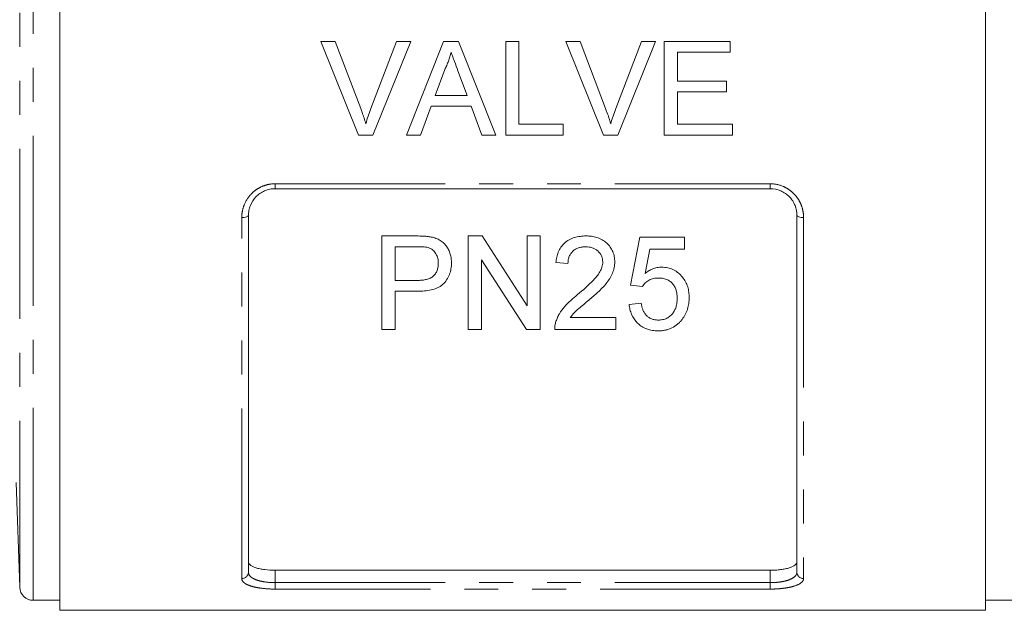
# Model space of a CAD drawing. Units: millimetres. Extents: x 147 to 260, y 89 to 269.
# Drawn here: x 166 to 203, y 179 to 201 of the extents above; entities that cross this region are included whole.
import ezdxf

# ---------------------------------------------------------------- set-up
doc = ezdxf.new("R2010")
doc.units = ezdxf.units.MM
doc.linetypes.add('PHANTOM', pattern=[12.7, 6.35, -1.27, 1.27, -1.27, 1.27, -1.27])

msp = doc.modelspace()

# ---------------------------------------------------------------- linework, layer by layer
at = {"color": 7, "linetype": 'Continuous', "lineweight": 15}
for p, q in [((167.253, 222.634), (167.253, 200.884)), ((201.853, 179.134), (201.853, 222.634)), ((167.253, 200.884), (167.253, 179.134)), ((177.012, 200.384), (177.547, 200.384)), ((178.423, 196.884), (177.012, 200.384)), ((177.547, 200.384), (178.499, 197.876)), ((178.881, 197.876), (179.835, 200.384)), ((180.37, 200.384), (178.958, 196.884)), ((179.835, 200.384), (180.37, 200.384)), ((180.209, 196.884), (181.599, 200.384)), ((181.599, 200.384), (182.155, 200.384)), ((182.155, 200.384), (183.545, 196.884)), ((183.919, 200.384), (184.412, 200.384)), ((183.919, 196.884), (183.919, 200.384)), ((184.412, 200.384), (184.412, 197.288)), ((186.166, 200.384), (186.701, 200.384)), ((187.577, 196.884), (186.166, 200.384)), ((186.701, 200.384), (187.653, 197.876)), ((188.035, 197.876), (188.989, 200.384)), ((189.524, 200.384), (188.112, 196.884)), ((188.989, 200.384), (189.524, 200.384)), ((189.842, 200.384), (192.31, 200.384)), ((189.842, 196.884), (189.842, 200.384)), ((192.31, 200.384), (192.31, 199.98)), ((190.335, 199.98), (190.335, 198.903)), ((192.31, 199.98), (190.335, 199.98)), ((181.638, 199.334), (181.28, 198.365)), ((182.474, 198.365), (182.134, 199.285)), ((190.335, 198.903), (192.175, 198.903)), ((192.175, 198.903), (192.175, 198.5)), ((181.28, 198.365), (182.474, 198.365)), ((190.335, 198.5), (190.335, 197.288)), ((192.175, 198.5), (190.335, 198.5)), ((181.131, 197.961), (180.733, 196.884)), ((182.623, 197.961), (181.131, 197.961)), ((183.021, 196.884), (182.623, 197.961)), ((184.412, 197.288), (186.072, 197.288)), ((186.072, 197.288), (186.072, 196.884)), ((190.335, 197.288), (192.399, 197.288)), ((192.399, 197.288), (192.399, 196.884)), ((178.958, 196.884), (178.423, 196.884)), ((180.733, 196.884), (180.209, 196.884)), ((183.545, 196.884), (183.021, 196.884)), ((186.072, 196.884), (183.919, 196.884)), ((188.112, 196.884), (187.577, 196.884)), ((192.399, 196.884), (189.842, 196.884)), ((193.803, 194.884), (175.303, 194.884)), ((174.303, 193.884), (174.303, 180.556)), ((194.803, 180.556), (194.803, 193.884)), ((179.29, 189.618), (179.29, 193.118)), ((179.29, 193.118), (180.576, 193.118)), ((182.521, 189.618), (182.521, 193.118)), ((182.521, 193.118), (183.042, 193.118)), ((183.042, 193.118), (184.719, 190.506)), ((184.719, 190.506), (184.719, 193.118)), ((184.719, 193.118), (185.213, 193.118)), ((185.213, 193.118), (185.213, 189.618)), ((188.578, 191.278), (188.937, 193.073)), ((188.937, 193.073), (190.598, 193.073)), ((190.598, 193.073), (190.598, 192.624)), ((180.619, 192.714), (179.784, 192.714)), ((179.784, 192.714), (179.784, 191.458)), ((189.304, 192.624), (189.126, 191.718)), ((190.598, 192.624), (189.304, 192.624)), ((184.691, 189.618), (183.014, 192.229)), ((183.014, 192.229), (183.014, 189.618)), ((186.245, 192.086), (185.796, 192.131)), ((179.784, 191.458), (180.628, 191.458)), ((180.641, 191.054), (179.784, 191.054)), ((179.784, 191.054), (179.784, 189.618)), ((189.027, 191.233), (188.578, 191.278)), ((188.534, 190.56), (188.982, 190.605)), ((186.328, 190.067), (188.04, 190.067)), ((188.04, 190.067), (188.04, 189.618)), ((179.784, 189.618), (179.29, 189.618)), ((183.014, 189.618), (182.521, 189.618)), ((185.213, 189.618), (184.691, 189.618)), ((188.04, 189.618), (185.751, 189.618)), ((165.617, 183.902), (165.753, 179.992)), ((193.803, 180.629), (175.303, 180.629)), ((166.253, 179.509), (167.253, 179.509)), ((201.853, 179.509), (202.853, 179.509)), ((167.253, 179.134), (201.853, 179.134))]:
    msp.add_line(p, q, dxfattribs=at)
at = {"color": 8, "linetype": 'PHANTOM', "lineweight": 0}
for p, q in [((166.253, 222.259), (166.253, 185.77)), ((165.753, 221.777), (165.753, 186.111)), ((175.303, 195.067), (193.803, 195.067)), ((175.303, 194.884), (175.303, 195.067)), ((193.803, 194.884), (193.803, 195.067)), ((174.053, 180.319), (174.053, 193.803)), ((195.053, 193.803), (195.053, 180.319)), ((165.753, 186.111), (165.753, 179.992)), ((166.253, 185.77), (166.253, 179.509)), ((175.303, 180.629), (175.303, 180.167)), ((193.803, 180.167), (193.803, 180.629)), ((175.303, 179.926), (175.303, 180.167)), ((175.303, 180.167), (193.803, 180.167)), ((193.803, 179.926), (193.803, 180.167)), ((193.803, 179.926), (175.303, 179.926))]:
    msp.add_line(p, q, dxfattribs=at)
at = {"color": 8, "linetype": 'PHANTOM', "lineweight": 0, "flags": 128}
for points in [[(174.053, 193.803), (174.102, 193.804), (174.149, 193.809), (174.192, 193.817), (174.23, 193.827), (174.261, 193.839), (174.284, 193.853), (174.298, 193.868), (174.303, 193.884)], [(194.803, 193.884), (194.808, 193.868), (194.822, 193.853), (194.845, 193.839), (194.876, 193.827), (194.914, 193.817), (194.958, 193.809), (195.004, 193.804), (195.053, 193.803)]]:
    msp.add_lwpolyline(points, dxfattribs=at)
at = {"color": 8, "linetype": 'PHANTOM', "lineweight": 0}
for centre, start, end in [((174.06, 180.563), 268.4407, 358.3509), ((195.047, 180.563), 181.6491, 271.5593)]:
    msp.add_arc(centre, 0.243, start, end, dxfattribs=at)
at = {"color": 7, "linetype": 'Continuous', "lineweight": 15}
msp.add_arc((166.253, 180.009), 0.5, 182, 270, dxfattribs=at)
for points, knots in [([(181.877, 199.98), (181.863, 199.924), (181.85, 199.868), (181.817, 199.758), (181.798, 199.703), (181.758, 199.595), (181.737, 199.542), (181.689, 199.437), (181.664, 199.385), (181.638, 199.334)], [0, 0, 0, 0, 0.25, 0.25, 0.5, 0.5, 0.75, 0.75, 1, 1, 1, 1]), ([(182.134, 199.285), (182.092, 199.401), (182.049, 199.517), (182.006, 199.632), (181.984, 199.69), (181.963, 199.748), (181.941, 199.806), (181.92, 199.865), (181.898, 199.922), (181.877, 199.98)], [0, 0, 0, 0, 0.000742605, 0.000742605, 0.000742605, 0.001113983, 0.001113983, 0.001113983, 0.001485379, 0.001485379, 0.001485379, 0.001485379]), ([(178.499, 197.876), (178.516, 197.829), (178.534, 197.782), (178.551, 197.736), (178.577, 197.666), (178.601, 197.595), (178.625, 197.524), (178.648, 197.453), (178.67, 197.382), (178.691, 197.311)], [0, 0, 0, 0, 0.000301369, 0.000301369, 0.000301369, 0.000753728, 0.000753728, 0.000753728, 0.001206644, 0.001206644, 0.001206644, 0.001206644]), ([(178.691, 197.311), (178.72, 197.405), (178.748, 197.501), (178.812, 197.689), (178.846, 197.782), (178.881, 197.876)], [0, 0, 0, 0, 0.5, 0.5, 1, 1, 1, 1]), ([(187.653, 197.876), (187.67, 197.829), (187.688, 197.782), (187.705, 197.736), (187.731, 197.666), (187.755, 197.595), (187.779, 197.524), (187.802, 197.453), (187.823, 197.382), (187.845, 197.311)], [0, 0, 0, 0, 0.000301369, 0.000301369, 0.000301369, 0.000753728, 0.000753728, 0.000753728, 0.001206644, 0.001206644, 0.001206644, 0.001206644]), ([(187.845, 197.311), (187.873, 197.405), (187.902, 197.501), (187.965, 197.689), (188, 197.782), (188.035, 197.876)], [0, 0, 0, 0, 0.5, 0.5, 1, 1, 1, 1]), ([(175.303, 194.884), (175.235, 194.884), (175.167, 194.877), (175.035, 194.85), (174.97, 194.829), (174.846, 194.776), (174.788, 194.744), (174.678, 194.668), (174.628, 194.625), (174.492, 194.483), (174.421, 194.372), (174.351, 194.195), (174.333, 194.133), (174.309, 194.009), (174.303, 193.947), (174.303, 193.884)], [0, 0, 0, 0, 0.125, 0.125, 0.25, 0.25, 0.375, 0.375, 0.5, 0.5, 0.75, 0.75, 0.875, 0.875, 1, 1, 1, 1]), ([(194.803, 193.884), (194.803, 194.01), (194.78, 194.134), (194.709, 194.312), (194.68, 194.369), (194.611, 194.478), (194.57, 194.529), (194.479, 194.624), (194.429, 194.667), (194.32, 194.743), (194.261, 194.776), (194.076, 194.856), (193.94, 194.884), (193.803, 194.884)], [0, 0, 0, 0, 0.25, 0.25, 0.375, 0.375, 0.5, 0.5, 0.625, 0.625, 0.75, 0.75, 1, 1, 1, 1]), ([(180.576, 193.118), (180.663, 193.117), (180.749, 193.116), (180.879, 193.109), (180.923, 193.107), (181.009, 193.099), (181.052, 193.092), (181.095, 193.085)], [0, 0, 0, 0, 0.5, 0.5, 0.75, 0.75, 1, 1, 1, 1]), ([(181.095, 193.085), (181.154, 193.073), (181.213, 193.061), (181.326, 193.025), (181.381, 193.002), (181.486, 192.945), (181.535, 192.911), (181.623, 192.834), (181.662, 192.79), (181.73, 192.697), (181.759, 192.648), (181.808, 192.546), (181.83, 192.494), (181.862, 192.386), (181.874, 192.332), (181.889, 192.222), (181.891, 192.167), (181.893, 192.112)], [0, 0, 0, 0, 0.125, 0.125, 0.25, 0.25, 0.375, 0.375, 0.5, 0.5, 0.625, 0.625, 0.75, 0.75, 0.875, 0.875, 1, 1, 1, 1]), ([(185.796, 192.131), (185.804, 192.196), (185.812, 192.262), (185.841, 192.39), (185.861, 192.453), (185.911, 192.577), (185.943, 192.638), (186.02, 192.752), (186.066, 192.804), (186.17, 192.899), (186.228, 192.94), (186.352, 193.009), (186.42, 193.038), (186.557, 193.08), (186.628, 193.094), (186.772, 193.113), (186.845, 193.116), (186.918, 193.118)], [0, 0, 0, 0, 0.125, 0.125, 0.25, 0.25, 0.375, 0.375, 0.5, 0.5, 0.625, 0.625, 0.75, 0.75, 0.875, 0.875, 1, 1, 1, 1]), ([(186.918, 193.118), (186.989, 193.117), (187.059, 193.114), (187.196, 193.095), (187.264, 193.08), (187.397, 193.038), (187.462, 193.01), (187.582, 192.942), (187.638, 192.902), (187.739, 192.809), (187.784, 192.759), (187.862, 192.651), (187.896, 192.592), (187.948, 192.472), (187.965, 192.409), (187.984, 192.313), (187.989, 192.281), (187.994, 192.216), (187.994, 192.184), (187.995, 192.152)], [0, 0, 0, 0, 0.125, 0.125, 0.25, 0.25, 0.375, 0.375, 0.5, 0.5, 0.625, 0.625, 0.75, 0.75, 0.875, 0.875, 0.9375, 0.9375, 1, 1, 1, 1]), ([(181.022, 192.683), (180.957, 192.699), (180.889, 192.705), (180.754, 192.713), (180.687, 192.713), (180.619, 192.714)], [0, 0, 0, 0, 0.5, 0.5, 1, 1, 1, 1]), ([(181.399, 192.098), (181.398, 192.128), (181.397, 192.158), (181.392, 192.218), (181.387, 192.247), (181.366, 192.335), (181.344, 192.393), (181.282, 192.5), (181.242, 192.55), (181.169, 192.612), (181.142, 192.631), (181.085, 192.662), (181.054, 192.672), (181.022, 192.683)], [0, 0, 0, 0, 0.125, 0.125, 0.25, 0.25, 0.5, 0.5, 0.75, 0.75, 0.875, 0.875, 1, 1, 1, 1]), ([(186.908, 192.714), (186.863, 192.713), (186.818, 192.711), (186.73, 192.698), (186.686, 192.689), (186.601, 192.66), (186.561, 192.641), (186.486, 192.596), (186.451, 192.57), (186.389, 192.51), (186.361, 192.477), (186.316, 192.405), (186.298, 192.368), (186.27, 192.289), (186.26, 192.249), (186.248, 192.168), (186.247, 192.127), (186.245, 192.086)], [0, 0, 0, 0, 0.125, 0.125, 0.25, 0.25, 0.375, 0.375, 0.5, 0.5, 0.625, 0.625, 0.75, 0.75, 0.875, 0.875, 1, 1, 1, 1]), ([(187.546, 192.147), (187.545, 192.185), (187.543, 192.223), (187.528, 192.297), (187.517, 192.334), (187.47, 192.44), (187.422, 192.503), (187.333, 192.584), (187.3, 192.607), (187.23, 192.647), (187.192, 192.665), (187.114, 192.69), (187.074, 192.699), (186.992, 192.711), (186.95, 192.713), (186.908, 192.714)], [0, 0, 0, 0, 0.125, 0.125, 0.25, 0.25, 0.5, 0.5, 0.625, 0.625, 0.75, 0.75, 0.875, 0.875, 1, 1, 1, 1]), ([(181.893, 192.112), (181.892, 192.074), (181.891, 192.037), (181.885, 191.963), (181.88, 191.926), (181.862, 191.817), (181.842, 191.745), (181.787, 191.605), (181.752, 191.538), (181.667, 191.412), (181.619, 191.352), (181.503, 191.249), (181.433, 191.207), (181.286, 191.143), (181.208, 191.119), (181.048, 191.083), (180.968, 191.071), (180.805, 191.057), (180.723, 191.055), (180.641, 191.054)], [0, 0, 0, 0, 0.0625, 0.0625, 0.125, 0.125, 0.25, 0.25, 0.375, 0.375, 0.5, 0.5, 0.625, 0.625, 0.75, 0.75, 0.875, 0.875, 1, 1, 1, 1]), ([(186.605, 190.927), (186.81, 191.099), (187.012, 191.275), (187.241, 191.516), (187.286, 191.565), (187.368, 191.668), (187.407, 191.722), (187.471, 191.836), (187.498, 191.895), (187.526, 191.987), (187.533, 192.019), (187.544, 192.083), (187.546, 192.115), (187.546, 192.147)], [0, 0, 0, 0, 0.5, 0.5, 0.625, 0.625, 0.75, 0.75, 0.875, 0.875, 0.9375, 0.9375, 1, 1, 1, 1]), ([(187.995, 192.152), (187.994, 192.115), (187.993, 192.078), (187.986, 192.005), (187.981, 191.969), (187.958, 191.863), (187.937, 191.793), (187.881, 191.656), (187.847, 191.59), (187.768, 191.465), (187.725, 191.405), (187.632, 191.288), (187.582, 191.231), (187.476, 191.123), (187.422, 191.07), (187.311, 190.966), (187.254, 190.915), (187.14, 190.815), (187.082, 190.765), (187.024, 190.716)], [0, 0, 0, 0, 0.0625, 0.0625, 0.125, 0.125, 0.25, 0.25, 0.375, 0.375, 0.5, 0.5, 0.625, 0.625, 0.75, 0.75, 0.875, 0.875, 1, 1, 1, 1]), ([(180.628, 191.458), (180.678, 191.458), (180.728, 191.459), (180.828, 191.468), (180.877, 191.475), (180.975, 191.495), (181.024, 191.509), (181.115, 191.547), (181.158, 191.571), (181.233, 191.632), (181.265, 191.667), (181.319, 191.744), (181.339, 191.785), (181.371, 191.871), (181.382, 191.916), (181.396, 192.006), (181.398, 192.052), (181.399, 192.098)], [0, 0, 0, 0, 0.125, 0.125, 0.25, 0.25, 0.375, 0.375, 0.5, 0.5, 0.625, 0.625, 0.75, 0.75, 0.875, 0.875, 1, 1, 1, 1]), ([(189.126, 191.718), (189.17, 191.751), (189.215, 191.783), (189.31, 191.84), (189.361, 191.865), (189.467, 191.907), (189.522, 191.923), (189.607, 191.94), (189.635, 191.944), (189.692, 191.95), (189.721, 191.95), (189.75, 191.951)], [0, 0, 0, 0, 0.25, 0.25, 0.5, 0.5, 0.75, 0.75, 0.875, 0.875, 1, 1, 1, 1]), ([(189.75, 191.951), (189.788, 191.95), (189.826, 191.949), (189.902, 191.942), (189.939, 191.936), (190.05, 191.911), (190.122, 191.886), (190.255, 191.821), (190.317, 191.78), (190.43, 191.687), (190.48, 191.636), (190.57, 191.527), (190.61, 191.468), (190.675, 191.345), (190.701, 191.282), (190.741, 191.152), (190.756, 191.085), (190.773, 190.952), (190.775, 190.885), (190.777, 190.818)], [0, 0, 0, 0, 0.0625, 0.0625, 0.125, 0.125, 0.25, 0.25, 0.375, 0.375, 0.5, 0.5, 0.625, 0.625, 0.75, 0.75, 0.875, 0.875, 1, 1, 1, 1]), ([(189.626, 191.547), (189.565, 191.545), (189.504, 191.542), (189.415, 191.523), (189.386, 191.515), (189.329, 191.495), (189.302, 191.482), (189.225, 191.439), (189.178, 191.403), (189.115, 191.345), (189.095, 191.324), (189.059, 191.28), (189.043, 191.256), (189.027, 191.233)], [0, 0, 0, 0, 0.25, 0.25, 0.375, 0.375, 0.5, 0.5, 0.75, 0.75, 0.875, 0.875, 1, 1, 1, 1]), ([(190.328, 190.791), (190.328, 190.837), (190.326, 190.883), (190.316, 190.975), (190.307, 191.02), (190.284, 191.11), (190.268, 191.155), (190.227, 191.24), (190.201, 191.281), (190.141, 191.358), (190.106, 191.393), (190.025, 191.452), (189.98, 191.478), (189.885, 191.515), (189.833, 191.528), (189.731, 191.544), (189.678, 191.546), (189.626, 191.547)], [0, 0, 0, 0, 0.125, 0.125, 0.25, 0.25, 0.375, 0.375, 0.5, 0.5, 0.625, 0.625, 0.75, 0.75, 0.875, 0.875, 1, 1, 1, 1]), ([(185.798, 189.929), (185.816, 189.978), (185.834, 190.026), (185.877, 190.121), (185.902, 190.167), (185.981, 190.303), (186.044, 190.391), (186.258, 190.639), (186.428, 190.786), (186.605, 190.927)], [0, 0, 0, 0, 0.125, 0.125, 0.25, 0.25, 0.5, 0.5, 1, 1, 1, 1]), ([(187.024, 190.716), (186.961, 190.665), (186.899, 190.614), (186.776, 190.51), (186.714, 190.459), (186.592, 190.354), (186.532, 190.302), (186.421, 190.19), (186.374, 190.128), (186.328, 190.067)], [0, 0, 0, 0, 0.25, 0.25, 0.5, 0.5, 0.75, 0.75, 1, 1, 1, 1]), ([(189.624, 189.977), (189.651, 189.977), (189.679, 189.978), (189.733, 189.983), (189.76, 189.987), (189.84, 190.003), (189.892, 190.02), (189.988, 190.066), (190.032, 190.096), (190.11, 190.162), (190.143, 190.201), (190.202, 190.282), (190.226, 190.324), (190.266, 190.412), (190.283, 190.458), (190.306, 190.552), (190.315, 190.599), (190.326, 190.695), (190.328, 190.743), (190.328, 190.791)], [0, 0, 0, 0, 0.0625, 0.0625, 0.125, 0.125, 0.25, 0.25, 0.375, 0.375, 0.5, 0.5, 0.625, 0.625, 0.75, 0.75, 0.875, 0.875, 1, 1, 1, 1]), ([(190.777, 190.818), (190.776, 190.745), (190.773, 190.672), (190.752, 190.528), (190.736, 190.457), (190.693, 190.318), (190.663, 190.25), (190.613, 190.152), (190.595, 190.12), (190.554, 190.058), (190.532, 190.028), (190.509, 189.998)], [0, 0, 0, 0, 0.25, 0.25, 0.5, 0.5, 0.75, 0.75, 0.875, 0.875, 1, 1, 1, 1]), ([(189.621, 189.573), (189.584, 189.574), (189.548, 189.574), (189.475, 189.579), (189.439, 189.584), (189.331, 189.601), (189.26, 189.619), (189.126, 189.668), (189.064, 189.699), (188.947, 189.774), (188.892, 189.817), (188.749, 189.958), (188.675, 190.069), (188.599, 190.246), (188.579, 190.308), (188.549, 190.433), (188.541, 190.496), (188.534, 190.56)], [0, 0, 0, 0, 0.0625, 0.0625, 0.125, 0.125, 0.25, 0.25, 0.375, 0.375, 0.5, 0.5, 0.75, 0.75, 0.875, 0.875, 1, 1, 1, 1]), ([(188.982, 190.605), (188.989, 190.566), (188.996, 190.528), (189.014, 190.452), (189.026, 190.414), (189.053, 190.341), (189.07, 190.305), (189.109, 190.234), (189.132, 190.202), (189.186, 190.139), (189.216, 190.11), (189.284, 190.061), (189.322, 190.04), (189.403, 190.007), (189.446, 189.995), (189.533, 189.98), (189.579, 189.978), (189.624, 189.977)], [0, 0, 0, 0, 0.125, 0.125, 0.25, 0.25, 0.375, 0.375, 0.5, 0.5, 0.625, 0.625, 0.75, 0.75, 0.875, 0.875, 1, 1, 1, 1]), ([(185.751, 189.618), (185.751, 189.644), (185.751, 189.67), (185.754, 189.722), (185.757, 189.748), (185.765, 189.801), (185.769, 189.827), (185.782, 189.878), (185.79, 189.904), (185.798, 189.929)], [0, 0, 0, 0, 0.25, 0.25, 0.5, 0.5, 0.75, 0.75, 1, 1, 1, 1]), ([(190.509, 189.998), (190.484, 189.967), (190.459, 189.935), (190.404, 189.876), (190.375, 189.848), (190.281, 189.768), (190.209, 189.721), (190.094, 189.665), (190.055, 189.648), (189.972, 189.62), (189.929, 189.608), (189.843, 189.59), (189.799, 189.583), (189.71, 189.575), (189.666, 189.574), (189.621, 189.573)], [0, 0, 0, 0, 0.125, 0.125, 0.25, 0.25, 0.5, 0.5, 0.625, 0.625, 0.75, 0.75, 0.875, 0.875, 1, 1, 1, 1]), ([(174.303, 180.953), (174.303, 180.908), (174.327, 180.865), (174.399, 180.806), (174.429, 180.787), (174.499, 180.753), (174.54, 180.736), (174.632, 180.707), (174.682, 180.694), (174.791, 180.671), (174.85, 180.661), (175.033, 180.637), (175.167, 180.629), (175.303, 180.629)], [0, 0, 0, 0, 0.25, 0.25, 0.375, 0.375, 0.5, 0.5, 0.625, 0.625, 0.75, 0.75, 1, 1, 1, 1]), ([(193.803, 180.629), (193.871, 180.629), (193.938, 180.631), (194.068, 180.639), (194.133, 180.645), (194.256, 180.661), (194.314, 180.67), (194.423, 180.693), (194.474, 180.707), (194.611, 180.75), (194.683, 180.786), (194.755, 180.845), (194.773, 180.866), (194.797, 180.908), (194.803, 180.93), (194.803, 180.953)], [0, 0, 0, 0, 0.125, 0.125, 0.25, 0.25, 0.375, 0.375, 0.5, 0.5, 0.75, 0.75, 0.875, 0.875, 1, 1, 1, 1])]:
    msp.add_open_spline(points, degree=3, knots=knots, dxfattribs=at)
at = {"color": 8, "linetype": 'PHANTOM', "lineweight": 0}
for points, knots in [([(174.053, 193.803), (174.053, 193.883), (174.061, 193.963), (174.091, 194.121), (174.113, 194.199), (174.202, 194.423), (174.292, 194.564), (174.462, 194.742), (174.526, 194.797), (174.663, 194.892), (174.735, 194.933), (174.889, 194.999), (174.97, 195.025), (175.135, 195.059), (175.218, 195.067), (175.303, 195.067)], [0, 0, 0, 0, 0.125, 0.125, 0.25, 0.25, 0.5, 0.5, 0.625, 0.625, 0.75, 0.75, 0.875, 0.875, 1, 1, 1, 1]), ([(193.803, 195.067), (193.974, 195.067), (194.142, 195.032), (194.372, 194.932), (194.446, 194.891), (194.582, 194.795), (194.644, 194.742), (194.758, 194.623), (194.81, 194.557), (194.897, 194.42), (194.934, 194.348), (194.994, 194.197), (195.016, 194.119), (195.046, 193.963), (195.053, 193.883), (195.053, 193.803)], [0, 0, 0, 0, 0.25, 0.25, 0.375, 0.375, 0.5, 0.5, 0.625, 0.625, 0.75, 0.75, 0.875, 0.875, 1, 1, 1, 1]), ([(174.303, 180.556), (174.303, 180.502), (174.326, 180.45), (174.397, 180.379), (174.426, 180.357), (174.496, 180.315), (174.536, 180.296), (174.627, 180.26), (174.677, 180.245), (174.786, 180.217), (174.846, 180.205), (175.03, 180.177), (175.166, 180.167), (175.303, 180.167)], [0, 0, 0, 0, 0.25, 0.25, 0.375, 0.375, 0.5, 0.5, 0.625, 0.625, 0.75, 0.75, 1, 1, 1, 1]), ([(193.803, 180.167), (193.872, 180.167), (193.939, 180.17), (194.071, 180.179), (194.137, 180.187), (194.26, 180.205), (194.318, 180.217), (194.428, 180.244), (194.479, 180.26), (194.614, 180.313), (194.685, 180.355), (194.756, 180.426), (194.774, 180.451), (194.797, 180.502), (194.803, 180.529), (194.803, 180.556)], [0, 0, 0, 0, 0.125, 0.125, 0.25, 0.25, 0.375, 0.375, 0.5, 0.5, 0.75, 0.75, 0.875, 0.875, 1, 1, 1, 1]), ([(175.303, 179.926), (175.133, 179.926), (174.964, 179.936), (174.735, 179.964), (174.66, 179.976), (174.524, 180.004), (174.462, 180.02), (174.348, 180.055), (174.297, 180.075), (174.209, 180.117), (174.173, 180.139), (174.113, 180.188), (174.09, 180.213), (174.061, 180.265), (174.053, 180.292), (174.053, 180.319)], [0, 0, 0, 0, 0.25, 0.25, 0.375, 0.375, 0.5, 0.5, 0.625, 0.625, 0.75, 0.75, 0.875, 0.875, 1, 1, 1, 1]), ([(195.053, 180.319), (195.053, 180.292), (195.046, 180.265), (195.016, 180.212), (194.993, 180.187), (194.904, 180.115), (194.814, 180.072), (194.644, 180.019), (194.58, 180.003), (194.444, 179.976), (194.371, 179.964), (194.217, 179.946), (194.136, 179.938), (193.972, 179.929), (193.888, 179.926), (193.803, 179.926)], [0, 0, 0, 0, 0.125, 0.125, 0.25, 0.25, 0.5, 0.5, 0.625, 0.625, 0.75, 0.75, 0.875, 0.875, 1, 1, 1, 1])]:
    msp.add_open_spline(points, degree=3, knots=knots, dxfattribs=at)

doc.saveas('drawing.dxf')
